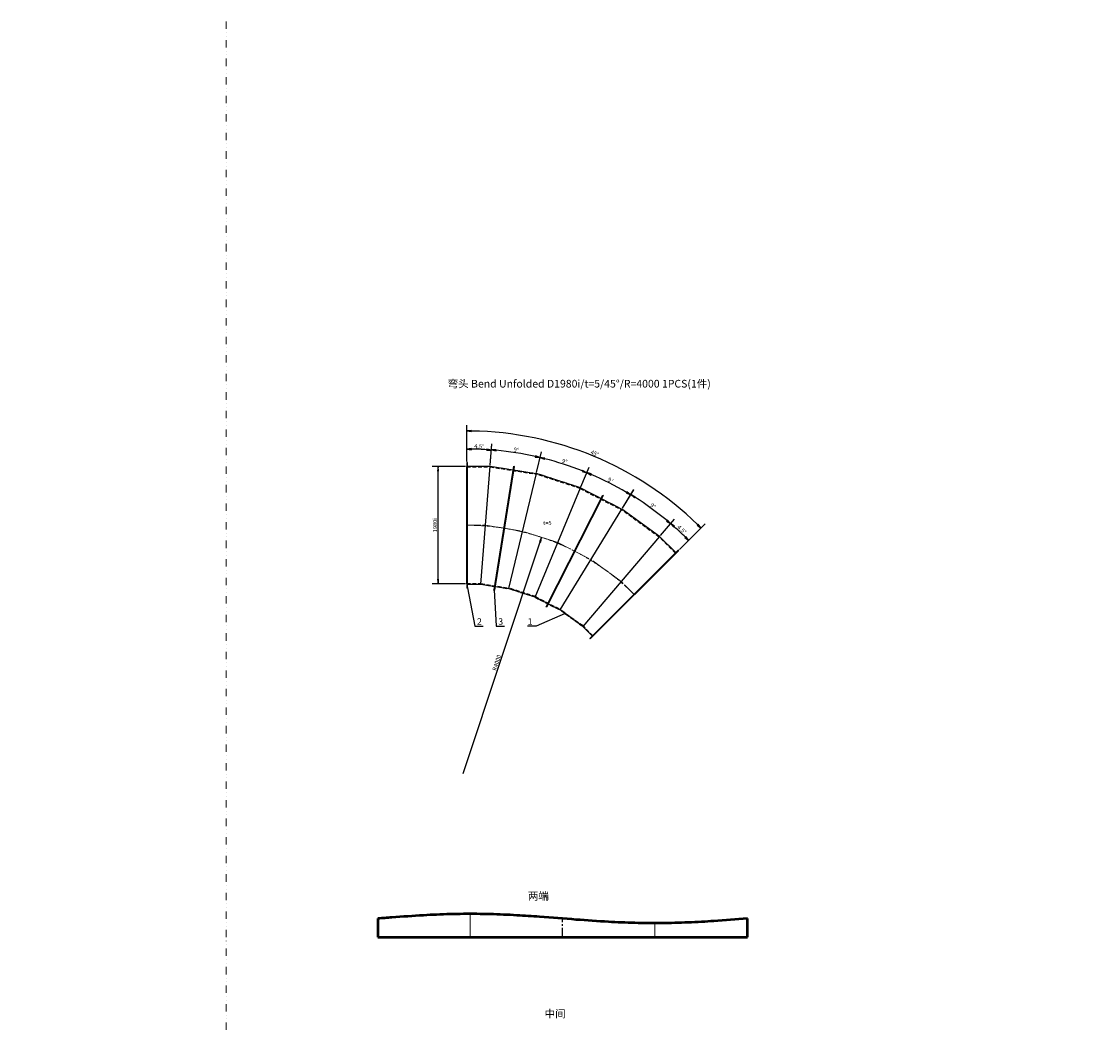
# Model space of a CAD drawing. Units: inches. Extents: x -306164 to 745131, y -1084036 to -1045852.
# Drawn here: x 515225 to 533396, y -1066334 to -1049433 of the extents above; entities that cross this region are included whole.
import ezdxf
from ezdxf import colors
from ezdxf.entities.mleader import LeaderData, LeaderLine
from ezdxf.math import Vec2, Vec3

# ---------------------------------------------------------------- set-up
doc = ezdxf.new("R2010")
doc.units = ezdxf.units.IN
doc.header["$LTSCALE"] = 5
doc.header["$MEASUREMENT"] = 0
doc.header["$PDSIZE"] = -5
for name, pattern in [('CENTER', [50.8, 31.75, -6.35, 6.35, -6.35]), ('CHAIN', [0.3543, 0.2362, -0.0295, 0.0591, -0.0295]), ('DASHED', [0.75, 0.5, -0.25]), ('DIVIDE', [1.25, 0.5, -0.25, 0, -0.25, 0, -0.25])]:
    doc.linetypes.add(name, pattern=pattern)
doc.layers.get('0').update_dxf_attribs({"lineweight": 18})
doc.layers.get('DEFPOINTS').update_dxf_attribs({"lineweight": 18})
for name, color, linetype, lineweight in [('CenterLine', 1, 'CENTER', 18), ('Centerline (ISO)', 1, 'CENTER', 25), ('Dimension (ISO)', 4, 'Continuous', 25), ('Hidden (ISO)', 5, 'DASHED', 35), ('Reference', 8, 'DIVIDE', 18), ('Symbol (ISO)', 3, 'Continuous', 25), ('Visible (ISO)', 7, 'Continuous', 50), ('轴线圈', 8, 'Continuous', 18)]:
    doc.layers.add(name, color=color, linetype=linetype, lineweight=lineweight)
doc.layers.add('discription', color=3, linetype='Continuous')
doc.styles.add('Note Text (ISO)', font='tahoma.ttf')
doc.dimstyles.new('Default (GB)', dxfattribs={"dimtxt": 70, "dimasz": 80, "dimexe": 100, "dimexo": 20, "dimgap": 15, "dimtad": 1, "dimrnd": 1e-08, "dimdsep": 46, "dimtxsty": 'Note Text (ISO)', "dimblk": 'Filled-1', "dimcen": 0.09, "dimdle": 200, "dimclrd": 256, "dimclre": 256, "dimclrt": 256, "dimazin": 2, "dimtfac": 0.05, "dimtmove": 0, "dimatfit": 3, "dimldrblk": 'Filled-1', "dimfxl": 1, "dimtolj": 1, "dimtzin": 0, "dimlwd": -1, "dimlwe": -1, "dimarcsym": 0})

# ---------------------------------------------------------------- blocks, each defined once
blk = doc.blocks.new('_DotSmall')
at = {"color": 0, "linetype": 'ByBlock', "const_width": 0.5}
blk.add_lwpolyline([(-0.0625, 0, 1), (0.0625, 0, 1)], format="xyb", close=True, dxfattribs=at)
blk = doc.blocks.new('Filled-1')
at = {"color": 0}
for p, q in [((0, 0), (-1, 0.125)), ((-1, 0.125), (-1, -0.125)), ((-1, 0), (0, 0)), ((-1, -0.125), (0, 0))]:
    blk.add_line(p, q, dxfattribs=at)
at = {"color": 0, "flags": 128}
blk.add_lwpolyline([(-1, -0.125), (0, 0), (-1, 0.125), (-1, -0.125)], dxfattribs=at)
at = {"color": 0}
blk.add_solid([(-1, -0.125), (0, 0), (-1, 0.125), (-1, -0.125)], dxfattribs=at)
blk = doc.blocks.new('*D23108')
at = {"layer": 'DEFPOINTS', "color": 0, "transparency": 16777216}
for p in [(522253, -1056940), (522738, -1056940), (522738, -1058920)]:
    blk.add_point(p, dxfattribs=at)
at = {"layer": 'Dimension (ISO)', "transparency": 16777216}
for p, q in [((522718, -1056940), (522153, -1056940)), ((522253, -1058840), (522253, -1057020)), ((522718, -1058920), (522153, -1058920))]:
    blk.add_line(p, q, dxfattribs=at)
at = {"layer": 'Dimension (ISO)', "transparency": 16777216, "xscale": 80, "yscale": 80, "zscale": 80}
for p, rotation in [((522253, -1056940), 90), ((522253, -1058920), 270)]:
    blk.add_blockref('Filled-1', p, dxfattribs=dict(at, rotation=rotation))
at = {"layer": 'Dimension (ISO)', "transparency": 16777216, "insert": (522201, -1057930), "char_height": 70, "attachment_point": 5, "rotation": 90, "style": 'Note Text (ISO)'}
blk.add_mtext('\\A1;1980i', dxfattribs=at)
blk = doc.blocks.new('*D23109')
at = {"layer": 'DEFPOINTS', "color": 0, "transparency": 16777216}
for p in [(523015, -1056652), (522738, -1056874), (523131, -1056935), (522738, -1058986), (522974, -1058925)]:
    blk.add_point(p, dxfattribs=at)
at = {"layer": 'Dimension (ISO)', "transparency": 16777216}
for p, q in [((522738, -1056854), (522738, -1056545)), ((523133, -1056915), (523160, -1056561))]:
    blk.add_line(p, q, dxfattribs=at)
blk.add_arc((522738, -1061930), 5285, 86.3673, 89.1327, dxfattribs=at)
at = {"layer": 'Dimension (ISO)', "transparency": 16777216, "xscale": 80, "yscale": 80, "zscale": 80}
for p, rotation in [((522738, -1056645), 179.5663580612221), ((523153, -1056661), 355.9336419387785)]:
    blk.add_blockref('Filled-1', p, dxfattribs=dict(at, rotation=rotation))
at = {"layer": 'Dimension (ISO)', "transparency": 16777216, "insert": (522947, -1056598), "char_height": 70, "attachment_point": 5, "rotation": 357.75, "style": 'Note Text (ISO)'}
blk.add_mtext('\\A1;4.5°', dxfattribs=at)
blk = doc.blocks.new('*D23110')
at = {"layer": 'DEFPOINTS', "color": 0, "transparency": 16777216}
for p in [(523701, -1056731), (523131, -1056935), (523908, -1057058), (522974, -1058925), (523442, -1058999)]:
    blk.add_point(p, dxfattribs=at)
at = {"layer": 'Dimension (ISO)', "transparency": 16777216}
for p, q in [((523133, -1056915), (523161, -1056559)), ((523912, -1057038), (523996, -1056691))]:
    blk.add_line(p, q, dxfattribs=at)
blk.add_arc((522738, -1061930), 5287, 77.367, 84.633, dxfattribs=at)
at = {"layer": 'Dimension (ISO)', "transparency": 16777216, "xscale": 80, "yscale": 80, "zscale": 80}
for p, rotation in [((523153, -1056659), 175.0665243096963), ((523972, -1056789), 346.9334756902975)]:
    blk.add_blockref('Filled-1', p, dxfattribs=dict(at, rotation=rotation))
at = {"layer": 'Dimension (ISO)', "transparency": 16777216, "insert": (523573, -1056657), "char_height": 70, "attachment_point": 5, "rotation": 351, "style": 'Note Text (ISO)'}
blk.add_mtext('\\A1;9°', dxfattribs=at)
blk = doc.blocks.new('*D23111')
at = {"layer": 'DEFPOINTS', "color": 0, "transparency": 16777216}
for p in [(524503, -1056945), (523908, -1057058), (524655, -1057301), (523442, -1058999), (523891, -1059145)]:
    blk.add_point(p, dxfattribs=at)
at = {"layer": 'Dimension (ISO)', "transparency": 16777216}
for p, q in [((523912, -1057038), (523996, -1056690)), ((524663, -1057282), (524800, -1056952))]:
    blk.add_line(p, q, dxfattribs=at)
blk.add_arc((522738, -1061930), 5288, 68.3668, 75.6332, dxfattribs=at)
at = {"layer": 'Dimension (ISO)', "transparency": 16777216, "xscale": 80, "yscale": 80, "zscale": 80}
for p, rotation in [((523972, -1056788), 166.0666002896769), ((524762, -1057044), 337.9333997102869)]:
    blk.add_blockref('Filled-1', p, dxfattribs=dict(at, rotation=rotation))
at = {"layer": 'Dimension (ISO)', "transparency": 16777216, "insert": (524388, -1056852), "char_height": 70, "attachment_point": 5, "rotation": 342, "style": 'Note Text (ISO)'}
blk.add_mtext('\\A1;9°', dxfattribs=at)
blk = doc.blocks.new('*D23112')
at = {"layer": 'DEFPOINTS', "color": 0, "transparency": 16777216}
for p in [(524655, -1057301), (525262, -1057280), (525356, -1057658), (523891, -1059145), (524313, -1059360)]:
    blk.add_point(p, dxfattribs=at)
at = {"layer": 'Dimension (ISO)', "transparency": 16777216}
for p, q in [((524663, -1057282), (524801, -1056949)), ((525366, -1057640), (525555, -1057333))]:
    blk.add_line(p, q, dxfattribs=at)
blk.add_arc((522738, -1061930), 5291, 59.3664, 66.6336, dxfattribs=at)
at = {"layer": 'Dimension (ISO)', "transparency": 16777216, "xscale": 80, "yscale": 80, "zscale": 80}
for p, rotation in [((524763, -1057042), 157.0668244996786), ((525502, -1057418), 328.9331755002676)]:
    blk.add_blockref('Filled-1', p, dxfattribs=dict(at, rotation=rotation))
at = {"layer": 'Dimension (ISO)', "transparency": 16777216, "insert": (525163, -1057170), "char_height": 70, "attachment_point": 5, "rotation": 333, "style": 'Note Text (ISO)'}
blk.add_mtext('\\A1;9°', dxfattribs=at)
blk = doc.blocks.new('*D23113')
at = {"layer": 'DEFPOINTS', "color": 0, "transparency": 16777216}
for p in [(525356, -1057658), (525962, -1057728), (525992, -1058120), (524313, -1059360), (524696, -1059638)]:
    blk.add_point(p, dxfattribs=at)
at = {"layer": 'Dimension (ISO)', "transparency": 16777216}
for p, q in [((525366, -1057640), (525557, -1057329)), ((526005, -1058104), (526242, -1057827))]:
    blk.add_line(p, q, dxfattribs=at)
blk.add_arc((522738, -1061930), 5296, 50.3656, 57.6344, dxfattribs=at)
at = {"layer": 'Dimension (ISO)', "transparency": 16777216, "xscale": 80, "yscale": 80, "zscale": 80}
for p, rotation in [((525505, -1057414), 148.067209968346), ((526177, -1057903), 319.9327900316266)]:
    blk.add_blockref('Filled-1', p, dxfattribs=dict(at, rotation=rotation))
at = {"layer": 'Dimension (ISO)', "transparency": 16777216, "insert": (525881, -1057604), "char_height": 70, "attachment_point": 5, "rotation": 324, "style": 'Note Text (ISO)'}
blk.add_mtext('\\A1;9°', dxfattribs=at)
blk = doc.blocks.new('*D23114')
at = {"layer": 'DEFPOINTS', "color": 0, "transparency": 16777216}
for p in [(526383, -1058088), (525992, -1058120), (526313, -1058355), (524696, -1059638), (524820, -1059848)]:
    blk.add_point(p, dxfattribs=at)
at = {"layer": 'Dimension (ISO)', "transparency": 16777216}
for p, q in [((526005, -1058104), (526242, -1057826)), ((526327, -1058340), (526554, -1058114))]:
    blk.add_line(p, q, dxfattribs=at)
blk.add_arc((522738, -1061930), 5296, 45.8655, 48.6345, dxfattribs=at)
at = {"layer": 'Dimension (ISO)', "transparency": 16777216, "xscale": 80, "yscale": 80, "zscale": 80}
for p, rotation in [((526177, -1057902), 139.0672543187399), ((526483, -1058185), 315.4327456812604)]:
    blk.add_blockref('Filled-1', p, dxfattribs=dict(at, rotation=rotation))
at = {"layer": 'Dimension (ISO)', "transparency": 16777216, "insert": (526367, -1058003), "char_height": 70, "attachment_point": 5, "rotation": 317.25, "style": 'Note Text (ISO)'}
blk.add_mtext('\\A1;4.5°', dxfattribs=at)
blk = doc.blocks.new('*D23115')
at = {"layer": 'DEFPOINTS', "color": 0, "transparency": 16777216}
for p in [(522738, -1056874), (525533, -1057088), (526313, -1058355), (522738, -1058986), (524820, -1059848)]:
    blk.add_point(p, dxfattribs=at)
at = {"layer": 'Dimension (ISO)', "transparency": 16777216}
for p, q in [((522738, -1056854), (522738, -1056240)), ((526327, -1058340), (526761, -1057906))]:
    blk.add_line(p, q, dxfattribs=at)
blk.add_arc((522738, -1061930), 5590, 45.82, 89.18, dxfattribs=at)
at = {"layer": 'Dimension (ISO)', "transparency": 16777216, "xscale": 80, "yscale": 80, "zscale": 80}
for p, rotation in [((522738, -1056340), 179.5900191707266), ((526691, -1057977), 315.4099808292697)]:
    blk.add_blockref('Filled-1', p, dxfattribs=dict(at, rotation=rotation))
at = {"layer": 'Dimension (ISO)', "transparency": 16777216, "insert": (524897, -1056718), "char_height": 70, "attachment_point": 5, "rotation": 337.5, "style": 'Note Text (ISO)'}
blk.add_mtext('\\A1;45°', dxfattribs=at)
blk = doc.blocks.new('*D23116')
at = {"layer": 'DEFPOINTS', "color": 0, "transparency": 16777216}
for p in [(524000, -1058134), (522738, -1061930)]:
    blk.add_point(p, dxfattribs=at)
at = {"layer": 'Dimension (ISO)', "transparency": 16777216}
blk.add_line((522675, -1062119), (523975, -1058210), dxfattribs=at)
at = {"layer": 'Dimension (ISO)', "transparency": 16777216, "xscale": 80, "yscale": 80, "zscale": 80, "rotation": 71.60621094631489}
blk.add_blockref('Filled-1', (524000, -1058134), dxfattribs=at)
at = {"layer": 'Dimension (ISO)', "transparency": 16777216, "insert": (523243, -1060248), "char_height": 70, "attachment_point": 5, "rotation": 71.6062, "style": 'Note Text (ISO)'}
blk.add_mtext('\\A1;R4000', dxfattribs=at)

msp = doc.modelspace()

# ---------------------------------------------------------------- linework, layer by layer
at = {"layer": 'CenterLine', "linetype": 'CHAIN', "ltscale": 200}
for points in [[(522737.919, -1057929.658), (523052.726, -1057929.658)], [(523052.726, -1057929.658), (523674.588, -1058028.151)], [(524273.386, -1058222.713), (523674.588, -1058028.151)]]:
    msp.add_lwpolyline(points, dxfattribs=at)
at = {"layer": 'Centerline (ISO)'}
msp.add_line((524354.766, -1064878.972), (524354.766, -1064565.168), dxfattribs=at)
at = {"layer": 'Dimension (ISO)', "color": 0}
for points in [[(522737.919, -1056934.658), (523131.034, -1056934.658)], [(523131.034, -1056934.658), (523907.584, -1057057.651)], [(524655.333, -1057300.61), (523907.584, -1057057.651)], [(524655.333, -1057300.61), (525355.869, -1057657.551)], [(525991.943, -1058119.685), (525355.869, -1057657.551)], [(526269.917, -1058397.66), (525991.943, -1058119.685)]]:
    msp.add_lwpolyline(points, dxfattribs=at)
at = {"layer": 'Hidden (ISO)', "ltscale": 9.523383}
msp.add_line((521237.678, -1064565.168), (521237.678, -1064565.168), dxfattribs=at)
at = {"layer": 'Hidden (ISO)', "ltscale": 25.417368}
for points in [[(522737.919, -1056939.658), (523130.64, -1056939.658)], [(523130.64, -1056939.658), (523906.413, -1057062.528)], [(524653.414, -1057305.244), (523906.413, -1057062.528)], [(524653.414, -1057305.244), (525353.249, -1057661.827)], [(525988.686, -1058123.499), (525353.249, -1057661.827)], [(526266.382, -1058401.195), (525988.686, -1058123.499)]]:
    msp.add_lwpolyline(points, dxfattribs=at)
at = {"layer": 'Visible (ISO)'}
for p, q in [((521237.678, -1064565.168), (521237.678, -1064878.972)), ((527471.853, -1064878.972), (527471.853, -1064565.168)), ((521237.678, -1064878.972), (527471.853, -1064878.972))]:
    msp.add_line(p, q, dxfattribs=at)
for points, knots in [([(522008.953, -1064510.244), (521830.191, -1064520.3), (521651.429, -1064533.08), (521472.667, -1064546.795), (521394.338, -1064552.804), (521316.008, -1064558.986), (521237.678, -1064565.168)], [0.7934580709, 0.7934580709, 0.7934580709, 0.7934580709, 1.3339591556, 1.3339591556, 1.3339591556, 1.5707958243, 1.5707958243, 1.5707958243, 1.5707958243]), ([(523583.491, -1064510.244), (523432.022, -1064501.723), (523280.553, -1064495.161), (523129.084, -1064491.225), (522980.882, -1064487.374), (522832.681, -1064486.041), (522684.479, -1064487.356), (522532.201, -1064488.706), (522379.923, -1064492.853), (522227.644, -1064499.369), (522154.747, -1064502.489), (522081.85, -1064506.143), (522008.953, -1064510.244)], [-0.793458071, -0.793458071, -0.793458071, -0.793458071, -0.335478841, -0.335478841, -0.335478841, 0.112620619, 0.112620619, 0.112620619, 0.573047181, 0.573047181, 0.573047181, 0.793458071, 0.793458071, 0.793458071, 0.793458071]), ([(525126.041, -1064620.092), (524945.885, -1064609.957), (524765.73, -1064597.056), (524585.575, -1064583.22), (524378.955, -1064567.352), (524172.335, -1064550.313), (523965.715, -1064535.243), (523838.307, -1064525.951), (523710.899, -1064517.411), (523583.491, -1064510.244)], [-2.348134583, -2.348134583, -2.348134583, -2.348134583, -1.803419646, -1.803419646, -1.803419646, -1.178686896, -1.178686896, -1.178686896, -0.793458071, -0.793458071, -0.793458071, -0.793458071]), ([(526700.579, -1064620.092), (526549.11, -1064628.613), (526397.641, -1064635.175), (526246.172, -1064639.111), (526097.971, -1064642.961), (525949.769, -1064644.295), (525801.568, -1064642.98), (525649.289, -1064641.629), (525497.011, -1064637.483), (525344.732, -1064630.967), (525271.835, -1064627.847), (525198.938, -1064624.193), (525126.041, -1064620.092)], [-3.935050724, -3.935050724, -3.935050724, -3.935050724, -3.477071495, -3.477071495, -3.477071495, -3.028972035, -3.028972035, -3.028972035, -2.568545472, -2.568545472, -2.568545472, -2.348134583, -2.348134583, -2.348134583, -2.348134583]), ([(527471.853, -1064565.168), (527282.694, -1064580.097), (527093.534, -1064595), (526904.374, -1064607.553), (526836.443, -1064612.062), (526768.511, -1064616.271), (526700.579, -1064620.092)], [-4.7123884779, -4.7123884779, -4.7123884779, -4.7123884779, -4.1404481515, -4.1404481515, -4.1404481515, -3.9350507245, -3.9350507245, -3.9350507245, -3.9350507245])]:
    msp.add_open_spline(points, degree=3, knots=knots, dxfattribs=at)
at = {"layer": '轴线圈'}
for p, q in [((522795.53, -1064486.864), (522795.53, -1064878.972)), ((525912.618, -1064643.472), (525912.618, -1064878.972))]:
    msp.add_line(p, q, dxfattribs=at)

# ---------------------------------------------------------------- texts
at = {"layer": 'discription', "attachment_point": 1, "bg_fill": 3, "box_fill_scale": 1.1, "bg_fill_color": 256, "bg_fill_transparency": 0}
for s, insert, char_height in [('\\A1;弯头 Bend Unfolded D1980i/t=5/45%%D/R=4000 1PCS(1件)', (522415.99, -1055477.311), 129.79892), ('两端', (523768.124, -1064118.437), 129.7989), ('中间', (524051.109, -1066104.296), 129.7989)]:
    msp.add_mtext(s, dxfattribs=dict(at, insert=insert, char_height=char_height))
at = {"layer": 'Symbol (ISO)', "insert": (524026.482, -1057857.397), "char_height": 70, "width": 154.80551, "attachment_point": 1, "style": 'Note Text (ISO)'}
msp.add_mtext('t=5', dxfattribs=at)

# ---------------------------------------------------------------- leaders
at = {"layer": 'discription'}
ml = msp.add_multileader_mtext('Standard', dxfattribs=at)
ml.set_content('6', color=256)
ml.set_leader_properties()
ml.set_arrow_properties(name='DOTSMALL')
ml.build(insert=Vec2(0, 0))
ml.multileader.update_dxf_attribs({"text_left_attachment_type": 6, "text_right_attachment_type": 6, "dogleg_length": 0.1, "arrow_head_size": 97.2, "scale": 1200})
ctx = ml.context
ctx.base_point, ctx.scale, ctx.char_height, ctx.arrow_head_size, ctx.landing_gap_size, ctx.plane_origin = Vec3(604688.846, -1059814.173), 1200, 194.4, 97.2, 0, Vec3(604944.245, -1058391.088)
ctx.left_attachment, ctx.right_attachment, ctx.text_align_type = 6, 6, 2
notes = []
notes.append((ctx, [(1, (1, 1, 0), (604908.708, -1059814.173), (-1, 0), 108, [(0, [(605825.602, -1059717.072)], 0, [])])]))
ctx.mtext.insert, ctx.mtext.width, ctx.mtext.alignment, ctx.mtext.flow_direction = Vec3(604800.708, -1059580.893), 105.34525, 3, 5
ctx.mtext.has_bg_fill, ctx.mtext.bg_color, ctx.mtext.bg_scale_factor, ctx.mtext.bg_transparency, ctx.mtext.use_window_bg_color = 1, -1027028792, 1.5, 0, 1
ml = msp.add_multileader_mtext('Standard', dxfattribs=at)
ml.set_content('2(2.2)', color=256)
ml.set_leader_properties()
ml.set_arrow_properties(name='DOTSMALL')
ml.build(insert=Vec2(0, 0))
ml.multileader.update_dxf_attribs({"text_left_attachment_type": 6, "text_right_attachment_type": 6, "dogleg_length": 0.1, "arrow_head_size": 97.2, "scale": 1200})
ctx = ml.context
ctx.base_point, ctx.scale, ctx.char_height, ctx.arrow_head_size, ctx.landing_gap_size, ctx.plane_origin = Vec3(604041.57, -1062418.713), 1200, 194.4, 97.2, 0, Vec3(604944.245, -1060982.342)
ctx.left_attachment, ctx.right_attachment, ctx.text_align_type = 6, 6, 2
notes.append((ctx, [(1, (1, 1, 0), (604908.708, -1062418.713), (-1, 0), 108, [(0, [(606201.36, -1063669.573)], 0, [])])]))
ctx.mtext.insert, ctx.mtext.width, ctx.mtext.alignment, ctx.mtext.flow_direction = Vec3(604800.708, -1062185.433), 759.13743, 3, 5
ctx.mtext.has_bg_fill, ctx.mtext.bg_color, ctx.mtext.bg_scale_factor, ctx.mtext.bg_transparency, ctx.mtext.use_window_bg_color = 1, -1027028792, 1.5, 0, 1
for ctx, leaders in notes:
    for number, flags, end, landing, length, lines in leaders:
        leader = LeaderData()
        leader.index, (leader.has_last_leader_line, leader.has_dogleg_vector, leader.attachment_direction) = number, flags
        leader.last_leader_point, leader.dogleg_vector, leader.dogleg_length = Vec3(end), Vec3(landing), length
        for number, points, colour, breaks in lines:
            line = LeaderLine()
            line.index, line.vertices, line.color, line.breaks = number, Vec3.list(points), colors.encode_raw_color(colour), breaks
            leader.lines.append(line)
        ctx.leaders.append(leader)

# ---------------------------------------------------------------- next in the draw order: linework, layer by layer
at = {"layer": 'Reference', "ltscale": 50}
msp.add_lwpolyline([(518675.816, -1049433.188), (518675.816, -1082838.227)], dxfattribs=at)

# ---------------------------------------------------------------- next in the draw order: leaders
at = {"layer": 'discription'}
ml = msp.add_multileader_mtext('Standard', dxfattribs=at)
ml.set_content('2', color=256)
ml.set_leader_properties()
ml.set_arrow_properties(name='DOTSMALL')
ml.build(insert=Vec2(0, 0))
ml.multileader.update_dxf_attribs({"text_left_attachment_type": 6, "text_right_attachment_type": 6, "dogleg_length": 0.1, "arrow_head_size": 54, "scale": 1200})
ctx = ml.context
ctx.base_point, ctx.scale, ctx.char_height, ctx.arrow_head_size, ctx.landing_gap_size, ctx.plane_origin = Vec3(590807.975, -1060902.689), 1200, 108, 54, 0, Vec3(590589.858, -1060420.644)
ctx.left_attachment, ctx.right_attachment, ctx.text_align_type = 6, 6, 2
notes = []
notes.append((ctx, [(0, (1, 1, 0), (590747.975, -1060902.689), (1, 0), 60, [(0, [(590503.12, -1058549.678)], 0, [])])]))
ctx.mtext.insert, ctx.mtext.width, ctx.mtext.alignment, ctx.mtext.flow_direction = Vec3(590867.706, -1060773.089), 58.52514, 3, 5
ctx.mtext.has_bg_fill, ctx.mtext.bg_color, ctx.mtext.bg_scale_factor, ctx.mtext.bg_transparency, ctx.mtext.use_window_bg_color = 1, -1027028792, 1.5, 0, 1
for ctx, leaders in notes:
    for number, flags, end, landing, length, lines in leaders:
        leader = LeaderData()
        leader.index, (leader.has_last_leader_line, leader.has_dogleg_vector, leader.attachment_direction) = number, flags
        leader.last_leader_point, leader.dogleg_vector, leader.dogleg_length = Vec3(end), Vec3(landing), length
        for number, points, colour, breaks in lines:
            line = LeaderLine()
            line.index, line.vertices, line.color, line.breaks = number, Vec3.list(points), colors.encode_raw_color(colour), breaks
            leader.lines.append(line)
        ctx.leaders.append(leader)

# ---------------------------------------------------------------- next in the draw order: linework, layer by layer
at = {"layer": 'CenterLine', "linetype": 'CHAIN', "ltscale": 200}
for points in [[(524273.386, -1058222.713), (524834.376, -1058508.551)], [(525343.744, -1058878.629), (524834.376, -1058508.551)], [(525566.346, -1059101.231), (525343.744, -1058878.629)]]:
    msp.add_lwpolyline(points, dxfattribs=at)
msp.add_arc((522737.919, -1061929.658), 4000, 45, 90, dxfattribs=at)
at = {"layer": 'Dimension (ISO)', "color": 0}
for points in [[(522747.919, -1056873.658), (522737.919, -1056873.658), (522737.919, -1058985.658), (522747.919, -1058985.658)], [(524812.57, -1059840.865), (524819.641, -1059847.936), (526313.051, -1058354.526), (526305.98, -1058347.455)]]:
    msp.add_lwpolyline(points, close=True, dxfattribs=at)
for points in [[(522737.919, -1058919.658), (522737.919, -1056939.658)], [(522974.418, -1058924.658), (523131.034, -1056934.658)], [(523198.474, -1059021.905), (523528.839, -1056935.903), (523536.735, -1056937.194), (523206.369, -1059023.195), (523198.467, -1059021.944)], [(523907.584, -1057057.651), (523441.591, -1058998.651)], [(523891.439, -1059144.815), (524655.333, -1057300.61)], [(524074.468, -1059306.533), (525033.296, -1057424.727), (525040.406, -1057428.395), (524081.578, -1059310.2), (524074.45, -1059306.569)], [(524312.882, -1059359.551), (525355.869, -1057657.551)], [(525991.943, -1058119.685), (524695.545, -1059637.572)], [(522737.919, -1058924.658), (522974.418, -1058924.658)], [(522974.418, -1058924.658), (523441.591, -1058998.651)], [(523891.439, -1059144.815), (523441.591, -1058998.651)], [(523891.439, -1059144.815), (524312.882, -1059359.551)], [(524695.545, -1059637.572), (524312.882, -1059359.551)], [(524862.775, -1059804.802), (524695.545, -1059637.572)]]:
    msp.add_lwpolyline(points, dxfattribs=at)
at = {"layer": 'Hidden (ISO)', "ltscale": 25.417368}
for points in [[(522737.919, -1058919.658), (522974.811, -1058919.658)], [(522974.811, -1058919.658), (523442.762, -1058993.774)], [(523893.358, -1059140.182), (523442.762, -1058993.774)], [(523893.358, -1059140.182), (524315.503, -1059355.275)], [(524698.802, -1059633.758), (524315.503, -1059355.275)], [(524866.31, -1059801.267), (524698.802, -1059633.758)]]:
    msp.add_lwpolyline(points, dxfattribs=at)

# ---------------------------------------------------------------- next in the draw order: dimensions: what is measured, and where the dimension line sits
at = {"layer": 'Dimension (ISO)'}
for base, line1, line2, picture, middle in [((525532.99, -1057088.454), ((524819.641, -1059847.936), (526313.051, -1058354.526)), ((522737.919, -1056873.658), (522737.919, -1058985.658)), '*D23115', (524896.586, -1056718.174)), ((523014.521, -1056651.773), ((522737.919, -1056873.658), (522737.919, -1058985.658)), ((522974.418, -1058924.658), (523131.034, -1056934.658)), '*D23109', (522947.404, -1056597.915)), ((523701.426, -1056731.037), ((523907.584, -1057057.651), (523441.591, -1058998.651)), ((522974.418, -1058924.658), (523131.034, -1056934.658)), '*D23110', (523573.051, -1056656.843)), ((524503.117, -1056944.893), ((523891.439, -1059144.815), (524655.333, -1057300.61)), ((523907.584, -1057057.651), (523441.591, -1058998.651)), '*D23111', (524387.905, -1056851.522)), ((525262.479, -1057279.996), ((524312.882, -1059359.551), (525355.869, -1057657.551)), ((523891.439, -1059144.815), (524655.333, -1057300.61)), '*D23112', (525163.229, -1057169.718)), ((525961.634, -1057728.431), ((525991.943, -1058119.685), (524695.545, -1059637.572)), ((524312.882, -1059359.551), (525355.869, -1057657.551)), '*D23113', (525880.758, -1057603.911)), ((526383.495, -1058088.022), ((524819.641, -1059847.936), (526313.051, -1058354.526)), ((525991.943, -1058119.685), (524695.545, -1059637.572)), '*D23114', (526367.332, -1058003.381))]:
    dim = msp.add_angular_dim_2l(base=base, line1=line1, line2=line2, dimstyle='Default (GB)', override={"dimlfac": 1, "dimatfit": 2}, dxfattribs=at)
    dim.commit()
    dim.dimension.update_dxf_attribs({"geometry": picture, "text_midpoint": middle})
dim = msp.add_linear_dim(base=(522253.025, -1056939.658), p1=(522737.919, -1058919.658), p2=(522737.919, -1056939.658), angle=90, text='<>i', dimstyle='Default (GB)', override={"dimlfac": 1, "dimatfit": 2}, dxfattribs=at)
dim.commit()
dim.dimension.update_dxf_attribs({"geometry": '*D23108', "text_midpoint": (522201.427, -1057929.658)})
dim = msp.add_radius_dim(center=(522737.919, -1061929.658), mpoint=(524000.104, -1058134.017), dimstyle='Default (GB)', override={"dimlfac": 1, "dimatfit": 2}, dxfattribs=at)
dim.commit()
dim.dimension.update_dxf_attribs({"geometry": '*D23116', "text_midpoint": (523291.758, -1060264.153), "dimtype": 164})

# ---------------------------------------------------------------- next in the draw order: leaders
at = {"layer": 'discription'}
ml = msp.add_multileader_mtext('Standard', dxfattribs=at)
ml.set_content('2', color=256)
ml.set_leader_properties()
ml.set_arrow_properties(name='DOTSMALL')
ml.build(insert=Vec2(0, 0))
ml.multileader.update_dxf_attribs({"text_left_attachment_type": 6, "text_right_attachment_type": 6, "dogleg_length": 0.1, "arrow_head_size": 54, "scale": 1200})
ctx = ml.context
ctx.base_point, ctx.scale, ctx.char_height, ctx.arrow_head_size, ctx.landing_gap_size, ctx.plane_origin = Vec3(522931.656, -1059629.521), 1200, 108, 54, 0, Vec3(524023.193, -1059242.211)
ctx.left_attachment, ctx.right_attachment, ctx.text_align_type = 6, 6, 2
notes = []
notes.append((ctx, [(0, (1, 1, 0), (522871.656, -1059629.521), (1, 0), 60, [(0, [(522747.919, -1058985.658)], 0, [])])]))
ctx.mtext.insert, ctx.mtext.alignment, ctx.mtext.flow_direction = Vec3(522991.388, -1059499.921), 3, 5
ctx.mtext.has_bg_fill, ctx.mtext.bg_color, ctx.mtext.bg_scale_factor, ctx.mtext.bg_transparency, ctx.mtext.use_window_bg_color = 1, -1027028792, 1.5, 0, 1
ml = msp.add_multileader_mtext('Standard', dxfattribs=at)
ml.set_content('3', color=256)
ml.set_leader_properties()
ml.set_arrow_properties(name='DOTSMALL')
ml.build(insert=Vec2(0, 0))
ml.multileader.update_dxf_attribs({"text_left_attachment_type": 6, "text_right_attachment_type": 6, "dogleg_length": 0.1, "arrow_head_size": 54, "scale": 1200})
ctx = ml.context
ctx.base_point, ctx.scale, ctx.char_height, ctx.arrow_head_size, ctx.landing_gap_size, ctx.plane_origin = Vec3(523292.531, -1059629.521), 1200, 108, 54, 0, Vec3(524384.067, -1059242.211)
ctx.left_attachment, ctx.right_attachment, ctx.text_align_type = 6, 6, 2
notes.append((ctx, [(0, (1, 1, 0), (523232.531, -1059629.521), (1, 0), 60, [(0, [(523198.467, -1059021.944)], 0, [])])]))
ctx.mtext.insert, ctx.mtext.alignment, ctx.mtext.flow_direction = Vec3(523351.056, -1059499.921), 3, 5
ctx.mtext.has_bg_fill, ctx.mtext.bg_color, ctx.mtext.bg_scale_factor, ctx.mtext.bg_transparency, ctx.mtext.use_window_bg_color = 1, -1027028792, 1.5, 0, 1
ml = msp.add_multileader_mtext('Standard', dxfattribs=at)
ml.set_content('1', color=256)
ml.set_leader_properties()
ml.set_arrow_properties(name='DOTSMALL')
ml.build(insert=Vec2(0, 0))
ml.multileader.update_dxf_attribs({"text_left_attachment_type": 6, "text_right_attachment_type": 6, "dogleg_length": 0.1, "arrow_head_size": 54, "scale": 1200})
ctx = ml.context
ctx.base_point, ctx.scale, ctx.char_height, ctx.arrow_head_size, ctx.landing_gap_size, ctx.plane_origin = Vec3(523801.891, -1059629.521), 1200, 108, 54, 0, Vec3(524893.427, -1059242.211)
ctx.left_attachment, ctx.right_attachment, ctx.text_align_type = 6, 6, 2
notes.append((ctx, [(1, (1, 1, 0), (523905.936, -1059629.521), (-1, 0), 60, [(0, [(524396.568, -1059420.353)], 0, [])])]))
ctx.mtext.insert, ctx.mtext.alignment, ctx.mtext.flow_direction = Vec3(523845.936, -1059499.921), 3, 5
ctx.mtext.has_bg_fill, ctx.mtext.bg_color, ctx.mtext.bg_scale_factor, ctx.mtext.bg_transparency, ctx.mtext.use_window_bg_color = 1, -1027028792, 1.5, 0, 1
for ctx, leaders in notes:
    for number, flags, end, landing, length, lines in leaders:
        leader = LeaderData()
        leader.index, (leader.has_last_leader_line, leader.has_dogleg_vector, leader.attachment_direction) = number, flags
        leader.last_leader_point, leader.dogleg_vector, leader.dogleg_length = Vec3(end), Vec3(landing), length
        for number, points, colour, breaks in lines:
            line = LeaderLine()
            line.index, line.vertices, line.color, line.breaks = number, Vec3.list(points), colors.encode_raw_color(colour), breaks
            leader.lines.append(line)
        ctx.leaders.append(leader)

doc.saveas('drawing.dxf')
